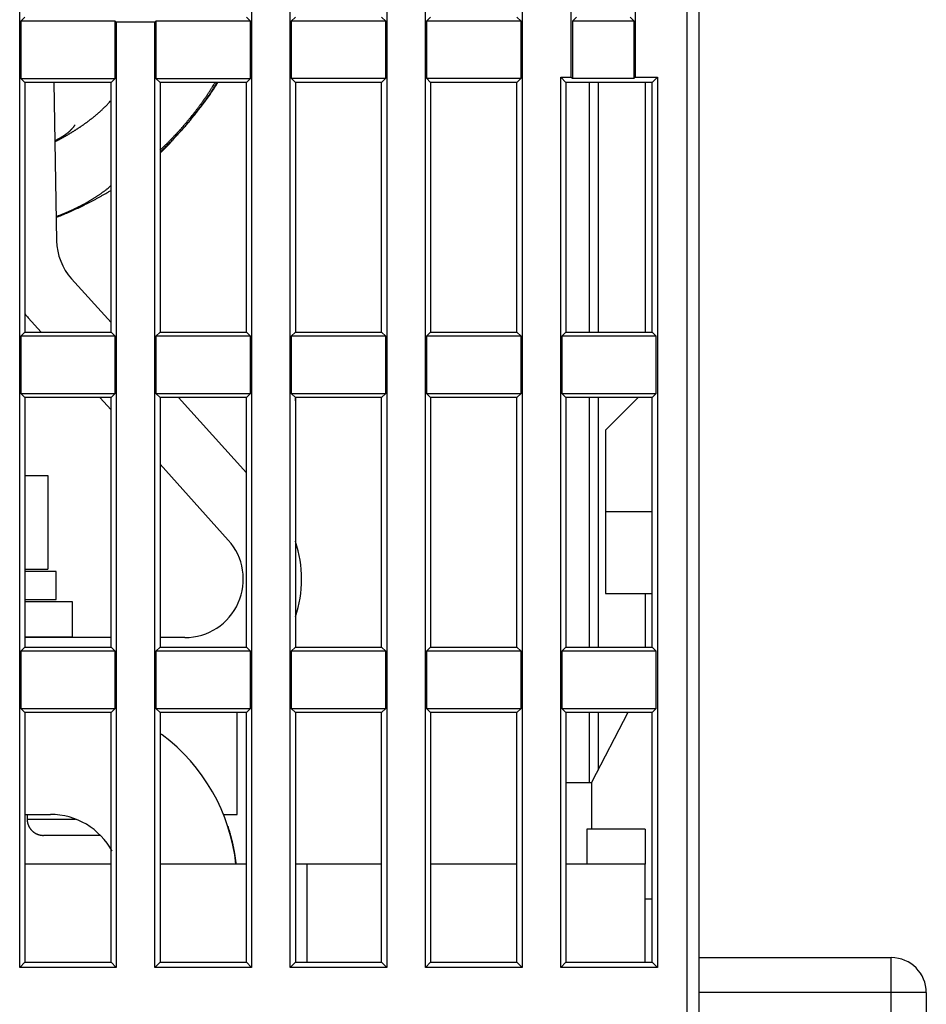
# Model space of a CAD drawing. Extents: x 47 to 841, y 0 to 571.
# Drawn here: x 732 to 771, y 427 to 469 of the extents above; entities that cross this region are included whole.
import ezdxf

# ---------------------------------------------------------------- set-up
doc = ezdxf.new("R2010")
doc.units = 0
doc.layers.add('2', color=7, linetype='CONTINUOUS')

msp = doc.modelspace()

# ---------------------------------------------------------------- linework, layer by layer
at = {"layer": '2', "color": 3, "linetype": 'CONTINUOUS'}
for p, q in [((761.04998, 416.28807), (761.04998, 508.78807)), ((756.85421, 455.58806), (756.85421, 466.28806)), ((757.23009, 466.28806), (757.23009, 455.58806)), ((756.85421, 442.08806), (756.85421, 452.78806)), ((757.23009, 452.78806), (757.23009, 442.08806)), ((756.85421, 436.28806), (756.85421, 439.28806)), ((757.23009, 439.28806), (757.23009, 436.82668)), ((732.74999, 434.72611), (734.82704, 434.72608)), ((769.80005, 427.28803), (769.80005, 428.78806)), ((769.80005, 427.28803), (761.55002, 427.28803)), ((769.80005, 393.38802), (769.80005, 427.28803)), ((771.29998, 427.28803), (769.80005, 427.28803))]:
    msp.add_line(p, q, dxfattribs=at)
at = {"layer": '2', "color": 40, "linetype": 'CONTINUOUS'}
for p, q in [((761.55001, 508.78806), (761.55001, 416.28806)), ((732.43126, 428.36933), (732.43126, 507.00679)), ((742.36878, 507.00679), (742.36878, 428.36933)), ((744.03133, 428.36933), (744.03133, 507.00679)), ((748.16877, 507.00679), (748.16877, 428.36933)), ((749.83132, 428.36933), (749.83132, 507.00679)), ((753.96875, 507.00679), (753.96875, 428.36933)), ((756.08127, 466.50674), (756.08127, 482.36936)), ((758.81874, 482.36936), (758.81874, 466.50674)), ((732.65005, 469.08807), (732.47506, 468.91308)), ((732.47506, 468.91308), (732.47506, 466.46071)), ((736.52499, 468.91308), (732.47506, 468.91308)), ((736.52499, 466.46071), (736.52499, 468.91308)), ((736.52499, 468.91308), (736.56869, 468.86938)), ((736.56869, 468.86938), (736.56869, 428.36933)), ((738.23125, 468.86938), (736.56869, 468.86938)), ((738.23125, 468.86938), (738.27505, 468.91308)), ((738.23125, 428.36933), (738.23125, 468.86938)), ((742.32498, 468.91308), (738.27505, 468.91308)), ((738.27505, 468.91308), (738.27505, 466.46071)), ((742.32498, 468.91308), (742.14998, 469.08807)), ((742.32498, 466.46071), (742.32498, 468.91308)), ((744.25003, 469.08807), (744.07503, 468.91308)), ((744.07503, 468.91308), (744.07503, 466.46304)), ((748.12497, 468.91308), (744.07503, 468.91308)), ((748.12497, 468.91308), (747.94997, 469.08807)), ((748.12497, 466.46304), (748.12497, 468.91308)), ((750.05002, 469.08807), (749.87502, 468.91308)), ((749.87502, 468.91308), (749.87502, 466.46304)), ((753.92495, 468.91308), (749.87502, 468.91308)), ((753.92495, 468.91308), (753.74996, 469.08807)), ((753.92495, 466.46304), (753.92495, 468.91308)), ((756.29996, 469.08807), (756.12507, 468.91308)), ((756.12507, 468.91308), (756.12507, 466.46304)), ((758.77494, 468.91308), (756.12507, 468.91308)), ((758.77494, 468.91308), (758.60005, 469.08807)), ((758.77494, 466.46304), (758.77494, 468.91308)), ((732.47506, 466.46071), (732.65005, 466.28571)), ((732.47506, 466.46071), (736.52499, 466.46071)), ((732.65005, 466.28571), (732.65005, 455.58809)), ((736.35, 466.28571), (732.65005, 466.28571)), ((733.89713, 466.28572), (734.01555, 459.50474)), ((736.35, 466.28571), (736.52499, 466.46071)), ((736.35, 455.58809), (736.35, 466.28571)), ((738.27505, 466.46071), (742.32498, 466.46071)), ((738.27505, 466.46071), (738.45004, 466.28571)), ((738.45004, 466.28571), (738.45004, 455.58809)), ((742.14998, 466.28571), (738.45004, 466.28571)), ((742.14998, 466.28571), (742.32498, 466.46071)), ((742.14998, 455.58809), (742.14998, 466.28571)), ((744.07503, 466.46304), (744.25003, 466.28805)), ((744.07503, 466.46304), (748.12497, 466.46304)), ((744.25001, 466.28633), (744.25003, 466.28633)), ((747.94997, 466.28805), (744.25003, 466.28805)), ((744.25003, 466.28805), (744.25003, 455.58809)), ((747.94997, 466.28805), (748.12497, 466.46304)), ((747.94997, 455.58809), (747.94997, 466.28805)), ((749.87502, 466.46304), (750.05002, 466.28805)), ((749.87502, 466.46304), (753.92495, 466.46304)), ((750.05001, 466.28699), (750.05002, 466.28699)), ((750.05002, 466.28805), (750.05002, 455.58809)), ((753.74996, 466.28805), (750.05002, 466.28805)), ((753.74996, 466.28805), (753.92495, 466.46304)), ((753.74996, 455.58809), (753.74996, 466.28805)), ((755.63131, 428.36933), (755.63131, 466.50674)), ((755.63131, 466.50674), (755.85, 466.28805)), ((755.63131, 466.50674), (756.08127, 466.50674)), ((756.45002, 466.28805), (755.85, 466.28805)), ((755.85, 466.28805), (755.85, 455.58809)), ((756.08127, 466.50674), (756.12507, 466.46304)), ((756.12507, 466.46304), (758.77494, 466.46304)), ((759.55005, 466.28805), (756.45002, 466.28805)), ((758.77494, 466.46304), (758.81874, 466.50674)), ((758.81874, 466.50674), (759.76874, 466.50674)), ((759.25001, 466.28806), (759.25001, 455.58806)), ((759.55001, 455.58806), (759.55001, 466.28806)), ((759.55005, 466.28805), (759.76874, 466.50674)), ((759.76874, 466.50674), (759.76874, 428.36933)), ((734.01441, 459.57003), (734.0144, 459.57005)), ((734.01728, 459.57003), (734.01727, 459.57005)), ((734.01842, 459.50479), (734.01842, 459.50474)), ((734.65731, 457.87556), (736.35001, 455.99563)), ((732.79944, 456.20273), (733.3529, 455.58806)), ((732.65005, 455.58809), (732.47506, 455.41309)), ((732.47506, 455.41309), (732.47506, 452.96255)), ((736.52499, 455.41309), (732.47506, 455.41309)), ((732.65005, 455.58809), (736.35, 455.58809)), ((736.52499, 455.41309), (736.35, 455.58809)), ((736.52499, 452.96255), (736.52499, 455.41309)), ((738.45004, 455.58809), (738.27505, 455.41309)), ((738.27505, 455.41309), (738.27505, 452.96255)), ((742.32498, 455.41309), (738.27505, 455.41309)), ((738.45004, 455.58809), (742.14998, 455.58809)), ((742.32498, 455.41309), (742.14998, 455.58809)), ((742.32498, 452.96255), (742.32498, 455.41309)), ((744.25003, 455.58809), (744.07503, 455.41309)), ((744.07503, 455.41309), (744.07503, 452.96306)), ((748.12497, 455.41309), (744.07503, 455.41309)), ((744.25003, 455.58809), (747.94997, 455.58809)), ((748.12497, 455.41309), (747.94997, 455.58809)), ((748.12497, 452.96306), (748.12497, 455.41309)), ((750.05002, 455.58809), (749.87502, 455.41309)), ((749.87502, 455.41309), (749.87502, 452.96306)), ((753.92495, 455.41309), (749.87502, 455.41309)), ((750.05002, 455.58809), (753.74996, 455.58809)), ((753.92495, 455.41309), (753.74996, 455.58809)), ((753.92495, 452.96306), (753.92495, 455.41309)), ((755.85, 455.58809), (755.67501, 455.41309)), ((755.67501, 455.41309), (755.67501, 452.96306)), ((759.72494, 455.41309), (755.67501, 455.41309)), ((755.85, 455.58809), (759.55005, 455.58809)), ((759.72494, 455.41309), (759.55005, 455.58809)), ((759.72494, 452.96306), (759.72494, 455.41309)), ((732.65005, 452.78756), (732.47506, 452.96255)), ((732.47506, 452.96255), (736.52499, 452.96255)), ((732.65005, 452.78756), (732.65005, 442.08811)), ((736.35, 452.78756), (732.65005, 452.78756)), ((735.87445, 452.78759), (736.35001, 452.25944)), ((736.35, 452.78756), (736.52499, 452.96255)), ((736.35, 442.08811), (736.35, 452.78756)), ((738.27505, 452.96255), (742.32498, 452.96255)), ((738.27505, 452.96255), (738.45004, 452.78756)), ((738.45004, 452.78756), (738.45004, 442.08811)), ((742.14998, 452.78756), (738.45004, 452.78756)), ((739.23853, 452.78759), (742.15001, 449.55407)), ((742.14998, 452.78756), (742.32498, 452.96255)), ((742.14998, 442.08811), (742.14998, 452.78756)), ((744.25003, 452.78806), (744.07503, 452.96306)), ((744.07503, 452.96306), (748.12497, 452.96306)), ((744.25976, 452.70596), (744.25001, 452.75658)), ((744.25001, 452.65086), (744.25972, 452.70596)), ((744.25003, 452.78806), (744.25003, 442.08811)), ((747.94997, 452.78806), (744.25003, 452.78806)), ((747.94997, 452.78806), (748.12497, 452.96306)), ((747.94997, 442.08811), (747.94997, 452.78806)), ((750.05002, 452.78806), (749.87502, 452.96306)), ((749.87502, 452.96306), (753.92495, 452.96306)), ((750.05002, 452.78806), (750.05002, 442.08811)), ((753.74996, 452.78806), (750.05002, 452.78806)), ((753.74996, 452.78806), (753.92495, 452.96306)), ((753.74996, 442.08811), (753.74996, 452.78806)), ((755.67501, 452.96306), (755.85, 452.78806)), ((755.67501, 452.96306), (759.72494, 452.96306)), ((759.55005, 452.78806), (755.85, 452.78806)), ((755.85, 452.78806), (755.85, 442.08811)), ((758.95004, 452.78806), (757.55001, 451.38806)), ((759.55001, 442.08806), (759.55001, 452.78806)), ((759.72494, 452.96306), (759.55005, 452.78806)), ((757.55001, 451.38806), (757.55001, 447.88806)), ((738.45001, 449.92715), (741.37625, 446.67723)), ((733.64396, 449.42608), (732.65001, 449.42609)), ((733.64577, 449.42608), (733.64396, 449.42608)), ((733.64396, 449.42608), (733.64396, 445.42609)), ((759.55005, 447.88809), (757.54997, 447.88809)), ((757.55001, 447.88806), (757.55001, 444.38761)), ((732.65001, 445.42606), (733.64396, 445.42609)), ((734.00001, 445.32608), (732.65001, 445.32608)), ((733.99998, 444.12611), (733.99998, 445.32608)), ((757.54997, 444.38809), (759.55005, 444.38809)), ((759.25001, 444.38806), (759.25001, 442.08806)), ((732.65001, 444.12611), (734.00011, 444.12608)), ((734.70004, 444.02606), (732.65001, 444.02606)), ((733.99998, 444.12611), (734.00011, 444.12608)), ((734.69998, 442.52608), (734.70004, 444.02606)), ((732.65001, 442.52608), (734.70011, 442.52608)), ((736.35003, 442.50439), (732.65001, 442.50439)), ((739.51839, 442.5044), (738.45002, 442.50439)), ((732.65005, 442.08811), (732.47506, 441.91311)), ((732.47506, 441.91311), (732.47506, 439.46308)), ((736.52499, 441.91311), (732.47506, 441.91311)), ((732.65005, 442.08811), (736.35, 442.08811)), ((736.52499, 441.91311), (736.35, 442.08811)), ((736.52499, 439.46308), (736.52499, 441.91311)), ((738.45004, 442.08811), (738.27505, 441.91311)), ((738.27505, 441.91311), (738.27505, 439.46308)), ((742.32498, 441.91311), (738.27505, 441.91311)), ((738.45004, 442.08811), (742.14998, 442.08811)), ((742.14998, 442.08811), (742.32498, 441.91311)), ((742.32498, 439.46308), (742.32498, 441.91311)), ((744.25003, 442.08811), (744.07503, 441.91311)), ((744.07503, 441.91311), (744.07503, 439.46308)), ((748.12497, 441.91311), (744.07503, 441.91311)), ((744.25003, 442.08811), (747.94997, 442.08811)), ((748.12497, 441.91311), (747.94997, 442.08811)), ((748.12497, 439.46308), (748.12497, 441.91311)), ((750.05002, 442.08811), (749.87502, 441.91311)), ((749.87502, 441.91311), (749.87502, 439.46308)), ((753.92495, 441.91311), (749.87502, 441.91311)), ((750.05002, 442.08811), (753.74996, 442.08811)), ((753.92495, 441.91311), (753.74996, 442.08811)), ((753.92495, 439.46308), (753.92495, 441.91311)), ((755.85, 442.08811), (755.67501, 441.91311)), ((755.67501, 441.91311), (755.67501, 439.46308)), ((759.72494, 441.91311), (755.67501, 441.91311)), ((755.85, 442.08811), (759.55005, 442.08811)), ((759.55005, 442.08811), (759.72494, 441.91311)), ((759.72494, 439.46308), (759.72494, 441.91311)), ((732.47506, 439.46308), (732.65005, 439.28808)), ((732.47506, 439.46308), (736.52499, 439.46308)), ((732.65005, 439.28808), (732.65005, 428.58802)), ((736.35, 439.28808), (732.65005, 439.28808)), ((736.35, 439.28808), (736.52499, 439.46308)), ((736.35, 428.58802), (736.35, 439.28808)), ((738.27505, 439.46308), (742.32498, 439.46308)), ((738.27505, 439.46308), (738.45004, 439.28808)), ((742.14998, 439.28808), (738.45004, 439.28808)), ((738.45004, 439.28808), (738.45004, 428.58802)), ((741.75001, 434.92608), (741.74999, 439.28804)), ((742.14998, 439.28808), (742.32498, 439.46308)), ((742.14998, 428.58802), (742.14998, 439.28808)), ((744.07503, 439.46308), (744.25003, 439.28808)), ((744.07503, 439.46308), (748.12497, 439.46308)), ((747.94997, 439.28808), (744.25003, 439.28808)), ((744.25003, 439.28808), (744.25003, 428.58802)), ((747.94997, 439.28808), (748.12497, 439.46308)), ((747.94997, 428.58802), (747.94997, 439.28808)), ((749.87502, 439.46308), (750.05002, 439.28808)), ((749.87502, 439.46308), (753.92495, 439.46308)), ((753.74996, 439.28808), (750.05002, 439.28808)), ((750.05002, 439.28808), (750.05002, 428.58802)), ((753.74996, 439.28808), (753.92495, 439.46308)), ((753.74996, 428.58802), (753.74996, 439.28808)), ((755.67501, 439.46308), (755.85, 439.28808)), ((755.67501, 439.46308), (759.72494, 439.46308)), ((759.55005, 439.28808), (755.85, 439.28808)), ((755.85, 439.28808), (755.85, 428.58802)), ((758.51001, 439.28808), (756.95001, 436.28806)), ((759.55001, 428.58806), (759.55001, 439.28806)), ((759.72494, 439.46308), (759.55005, 439.28808)), ((755.85, 436.28802), (756.95001, 436.28806)), ((756.95001, 436.28806), (756.94996, 434.28804)), ((732.65001, 434.92607), (733.74999, 434.92607)), ((732.74999, 434.92607), (732.74999, 434.72611)), ((741.16621, 434.92608), (741.75001, 434.92608)), ((756.75001, 434.28806), (756.75001, 432.78806)), ((759.25001, 434.28806), (756.75001, 434.28806)), ((759.25001, 434.28806), (759.25001, 432.78806)), ((735.89244, 434.02608), (733.45001, 434.02608)), ((736.35, 432.78811), (732.65005, 432.78811)), ((742.14998, 432.78811), (738.45004, 432.78811)), ((744.75001, 432.78806), (744.25003, 432.78811)), ((744.74997, 428.58802), (744.75001, 432.78806)), ((747.94997, 432.78811), (744.75001, 432.78806)), ((753.74996, 432.78811), (750.05002, 432.78811)), ((759.25001, 432.78806), (755.85, 432.78811)), ((759.25004, 428.58802), (759.25001, 432.78806)), ((759.55001, 431.28806), (759.25004, 431.28808)), ((761.55002, 428.78806), (769.80001, 428.78806)), ((732.65005, 428.58802), (732.43126, 428.36933)), ((736.56869, 428.36933), (732.43126, 428.36933)), ((732.65005, 428.58802), (736.35, 428.58802)), ((736.56869, 428.36933), (736.35, 428.58802)), ((738.45004, 428.58802), (738.23125, 428.36933)), ((742.36878, 428.36933), (738.23125, 428.36933)), ((738.45004, 428.58802), (742.14998, 428.58802)), ((742.36878, 428.36933), (742.14998, 428.58802)), ((744.25003, 428.58802), (744.03133, 428.36933)), ((748.16877, 428.36933), (744.03133, 428.36933)), ((744.25003, 428.58802), (747.94997, 428.58802)), ((748.16877, 428.36933), (747.94997, 428.58802)), ((750.05002, 428.58802), (749.83132, 428.36933)), ((753.96875, 428.36933), (749.83132, 428.36933)), ((750.05002, 428.58802), (753.74996, 428.58802)), ((753.96875, 428.36933), (753.74996, 428.58802)), ((755.85, 428.58802), (755.63131, 428.36933)), ((759.76874, 428.36933), (755.63131, 428.36933)), ((755.85, 428.58802), (759.55005, 428.58802)), ((759.55005, 428.58802), (759.76874, 428.36933)), ((771.0319, 428.08808), (771.06886, 428.08806)), ((771.30001, 427.28806), (771.3, 393.38806))]:
    msp.add_line(p, q, dxfattribs=at)
for points in [[(738.45001, 463.38712), (738.48934, 463.424, 0.00095434), (738.52853, 463.46101, 0.00095462), (738.56757, 463.49817, 0.000955), (738.60647, 463.53546, 0.00095554), (738.64521, 463.57291, 0.00095607), (738.6838, 463.61049, 0.00095658), (738.72223, 463.64822, 0.00095711), (738.76052, 463.68609, 0.00095769), (738.79865, 463.7241, 0.00095827), (738.83663, 463.76224, 0.00095889), (738.87445, 463.80053, 0.00095951), (738.91212, 463.83896, 0.00096017), (738.94964, 463.87752, 0.00096083), (738.987, 463.91622, 0.00096153), (739.02419, 463.95506, 0.00096223), (739.06124, 463.99403, 0.00096298), (739.09812, 464.03314, 0.00096372), (739.13484, 464.07238, 0.00096451), (739.17141, 464.11176, 0.00096529), (739.20781, 464.15127, 0.00096612), (739.24405, 464.19092, 0.00096694), (739.28013, 464.23069, 0.00096782), (739.31605, 464.2706, 0.00096868), (739.35181, 464.31064, 0.0009696), (739.38739, 464.35081, 0.00097049), (739.42282, 464.39111, 0.00097142), (739.45808, 464.43154, 0.0009724), (739.49318, 464.4721, 0.00097353), (739.5281, 464.51278, 0.0009743), (739.56286, 464.5536, 0.00097474), (739.59745, 464.59454, 0.00097461), (739.63188, 464.6356, 0.00097371), (739.66613, 464.6768, 0.00097305), (739.70022, 464.71812, 0.00097234), (739.73414, 464.75956, 0.00097173), (739.7679, 464.80113, 0.00097095), (739.80148, 464.84283, 0.0009703), (739.8349, 464.88464, 0.00096951), (739.86814, 464.92659, 0.00096884), (739.90123, 464.96865, 0.00096802), (739.93414, 465.01084, 0.00096733), (739.96688, 465.05315, 0.0009665), (739.99946, 465.09558, 0.00096578), (740.03186, 465.13814, 0.00096493), (740.0641, 465.18082, 0.00096419), (740.09617, 465.22361, 0.00096333), (740.12807, 465.26653, 0.00096256), (740.15981, 465.30957, 0.00096163), (740.19137, 465.35272, 0.00096091), (740.22277, 465.396, 0.00096013), (740.254, 465.4394, 0.00095915), (740.28506, 465.48291, 0.00095776), (740.31595, 465.52654, 0.00095759), (740.34667, 465.57029, 0.00095825), (740.37723, 465.61416, 0.00095518), (740.40761, 465.65814, 0.00094884), (740.43781, 465.70222, 0.00095806), (740.46787, 465.74645, 0.00098022), (740.49779, 465.79088, 0.00095414), (740.52744, 465.83523, 0.00089229), (740.55674, 465.87942, 0.00098789), (740.58632, 465.92445, 0.0011822), (740.61637, 465.97066, 0.00089771), (740.64449, 466.01412, 0.00030467), (740.66982, 466.05346, 0.00127339), (740.70195, 466.10422, 0.0022017), (740.7509, 466.18273, 0.00107758), (740.8147, 466.28572, 0.00057061)], [(738.45001, 463.30353), (738.52136, 463.36961, 0.00172313), (738.59225, 463.43616, 0.00172438), (738.66266, 463.50321, 0.0017242), (738.7326, 463.57072, 0.00172278), (738.80206, 463.63871, 0.00172202), (738.87104, 463.70716, 0.00172147), (738.93952, 463.77609, 0.0017211), (739.00753, 463.84547, 0.00172064), (739.07503, 463.91532, 0.00172043), (739.14205, 463.98561, 0.00172023), (739.20855, 464.05636, 0.00172024), (739.27457, 464.12754, 0.00172027), (739.34007, 464.19918, 0.00172049), (739.40506, 464.27124, 0.00172074), (739.46954, 464.34375, 0.00172118), (739.53351, 464.41668, 0.00172169), (739.59695, 464.49004, 0.00172231), (739.65987, 464.56381, 0.00172296), (739.72226, 464.63801, 0.00172391), (739.78413, 464.71262, 0.00172512), (739.84546, 464.78765, 0.00172585), (739.90626, 464.86307, 0.00172614), (739.9665, 464.9389, 0.00172866), (740.02622, 465.01513, 0.00173317), (740.08539, 465.09176, 0.00173035), (740.144, 465.16876, 0.00172139), (740.20203, 465.24612, 0.00173806), (740.25957, 465.32394, 0.00177533), (740.31661, 465.40227, 0.00172668), (740.37289, 465.48063, 0.00161381), (740.42829, 465.55889, 0.00178377), (740.48394, 465.63881, 0.00213033), (740.54021, 465.72103, 0.00161837), (740.5927, 465.79844, 0.00055339), (740.63988, 465.8686, 0.0022887), (740.69914, 465.95949, 0.00395085), (740.7887, 466.10048, 0.00193443), (740.90494, 466.28572, 0.00102511)], [(739.76828, 464.77516), (739.80274, 464.80893, 0.00220092), (739.83686, 464.84295, 0.00222305), (739.87063, 464.87723, 0.00221242), (739.90407, 464.91177, 0.00216422), (739.93717, 464.94657, 0.00212954), (739.96994, 464.9816, 0.00209806), (740.00238, 465.01688, 0.00206836), (740.03452, 465.0524, 0.00203161), (740.06633, 465.08815, 0.00199967), (740.09784, 465.12412, 0.00196336), (740.12904, 465.16032, 0.00193115), (740.15995, 465.19674, 0.00189397), (740.19056, 465.23337, 0.0018611), (740.2209, 465.27021, 0.00182351), (740.25094, 465.30725, 0.00179022), (740.28072, 465.34449, 0.00175222), (740.31022, 465.38193, 0.00171853), (740.33946, 465.41955, 0.00168015), (740.36843, 465.45736, 0.00164625), (740.39716, 465.49535, 0.00160786), (740.42563, 465.53352, 0.00157341), (740.45386, 465.57185, 0.00153404), (740.48185, 465.61035, 0.00150055), (740.50961, 465.64902, 0.00146374), (740.53715, 465.68785, 0.00142633), (740.56445, 465.72681, 0.00138052), (740.59153, 465.76591, 0.00135582), (740.61842, 465.80519, 0.0013389), (740.64515, 465.84467, 0.00127223), (740.67157, 465.88412, 0.00116415), (740.69764, 465.92346, 0.00123232), (740.72393, 465.96357, 0.0013921), (740.75061, 466.00475, 0.00105476), (740.77555, 466.04349, 0.00042402), (740.798, 466.07857, 0.00136879), (740.82647, 466.12384, 0.00219566), (740.86986, 466.19386, 0.00106395), (740.92639, 466.28572, 0.00057241)], [(733.94148, 463.74612), (733.97658, 463.76409, 0.00087447), (734.01161, 463.78218, 0.00087494), (734.04656, 463.80039, 0.00087533), (734.08145, 463.81872, 0.00087559), (734.11626, 463.83716, 0.00087493), (734.15099, 463.85573, 0.00087325), (734.18565, 463.87441, 0.00087555), (734.22024, 463.8932, 0.00088127), (734.25476, 463.91213, 0.0008732), (734.28918, 463.93115, 0.00085297), (734.3236, 463.95033, 0.00089261), (734.35884, 463.97013, 0.00093983), (734.39561, 463.99098, 0.00091404), (734.43303, 464.01238, 0.00096166), (734.47014, 464.0338, 0.00101772), (734.50702, 464.05529, 0.00100902), (734.54391, 464.077, 0.0010059), (734.5808, 464.09889, 0.00103186), (734.6176, 464.12095, 0.00105105), (734.65433, 464.14317, 0.00106294), (734.691, 464.16558, 0.00107477), (734.72761, 464.18817, 0.00109173), (734.76414, 464.21093, 0.00110601), (734.8006, 464.23388, 0.00112145), (734.83698, 464.25701, 0.00113509), (734.87329, 464.28032, 0.00115112), (734.90951, 464.30383, 0.00116505), (734.94565, 464.32751, 0.00118101), (734.9817, 464.3514, 0.00119495), (735.01767, 464.37546, 0.00121103), (735.05354, 464.39973, 0.00122504), (735.08931, 464.42419, 0.00124117), (735.12499, 464.44885, 0.00125524), (735.16056, 464.4737, 0.00127143), (735.19603, 464.49875, 0.00128554), (735.2314, 464.52401, 0.00130177), (735.26665, 464.54947, 0.00131591), (735.3018, 464.57513, 0.00133217), (735.33682, 464.601, 0.00134633), (735.37173, 464.62707, 0.00136261), (735.40652, 464.65336, 0.00137677), (735.44119, 464.67986, 0.00139306), (735.47573, 464.70657, 0.00140721), (735.51014, 464.73349, 0.00142348), (735.54441, 464.76063, 0.00143762), (735.57856, 464.78799, 0.00145388), (735.61256, 464.81557, 0.00146794), (735.64642, 464.84336, 0.00148408), (735.68014, 464.87138, 0.00149819), (735.71372, 464.89963, 0.00151457), (735.74714, 464.9281, 0.00152818), (735.78042, 464.95679, 0.00154335), (735.81353, 464.98572, 0.00155839), (735.84649, 465.01487, 0.00157739), (735.87929, 465.04426, 0.00158685), (735.91193, 465.07387, 0.00159215), (735.94438, 465.10371, 0.0016205), (735.97669, 465.13382, 0.0016714), (736.00888, 465.16421, 0.00163455), (736.04077, 465.19471, 0.00153499), (736.0723, 465.22526, 0.00171572), (736.10414, 465.25657, 0.00207682), (736.1365, 465.2889, 0.00157422), (736.16677, 465.3194, 0.00051135), (736.19405, 465.34709, 0.00227064), (736.22864, 465.38321, 0.00396669), (736.28135, 465.43958, 0.00193729), (736.35003, 465.51385, 0.00102091)], [(734.80443, 464.47161), (734.78808, 464.44709, -0.00494912), (734.77138, 464.42307, -0.00507372), (734.75431, 464.39957, -0.00509728), (734.73688, 464.37657, -0.00499431), (734.7191, 464.35407, -0.00492931), (734.70099, 464.33203, -0.00486693), (734.68254, 464.31047, -0.00480666), (734.66377, 464.28936, -0.00471627), (734.64468, 464.26869, -0.00463804), (734.6253, 464.24845, -0.00453914), (734.60561, 464.22864, -0.00445061), (734.58564, 464.20923, -0.00434007), (734.56538, 464.19022, -0.00424125), (734.54485, 464.17159, -0.00412188), (734.52406, 464.15333, -0.00401483), (734.50301, 464.13543, -0.00388799), (734.48172, 464.11789, -0.00377413), (734.46019, 464.10067, -0.00364129), (734.43843, 464.08379, -0.00352236), (734.41645, 464.06721, -0.00338542), (734.39425, 464.05094, -0.00326206), (734.37185, 464.03495, -0.00312061), (734.34926, 464.01924, -0.00299635), (734.32648, 464.0038, -0.00285684), (734.30352, 463.98861, -0.00272489), (734.2804, 463.97365, -0.00257107), (734.25712, 463.95894, -0.00245727), (734.23367, 463.94442, -0.0023427), (734.21004, 463.93009, -0.00216906), (734.18637, 463.91601, -0.00193643), (734.16272, 463.90218, -0.00194301), (734.13857, 463.88831, -0.00203259), (734.11372, 463.8743, -0.00153344), (734.09033, 463.86124, -0.0007521), (734.06913, 463.84951, -0.00172574), (734.04173, 463.83469, -0.0023792), (733.99934, 463.81213, -0.00112544), (733.94371, 463.78277, -0.00062708)], [(738.45001, 463.26382), (738.46991, 463.28217, 0.00057539), (738.48978, 463.30056, 0.00055603), (738.50959, 463.31899, 0.00057509), (738.52937, 463.33747, 0.00063751), (738.54909, 463.356, 0.00068376), (738.56875, 463.37459, 0.00072558), (738.58836, 463.39323, 0.0007651), (738.6079, 463.41192, 0.00081231), (738.62738, 463.43068, 0.00085371), (738.64679, 463.44951, 0.00089973), (738.66612, 463.4684, 0.00094083), (738.68538, 463.48736, 0.00098734), (738.70455, 463.50639, 0.00102868), (738.72364, 463.52551, 0.00107523), (738.74264, 463.5447, 0.00111668), (738.76154, 463.56397, 0.00116341), (738.78035, 463.58333, 0.00120495), (738.79906, 463.60277, 0.00125168), (738.81766, 463.62231, 0.00129342), (738.83616, 463.64194, 0.00134056), (738.85455, 463.66166, 0.00138189), (738.87282, 463.68149, 0.00142787), (738.89096, 463.70142, 0.00147084), (738.90899, 463.72145, 0.00152108), (738.9269, 463.7416, 0.00155809), (738.94466, 463.76185, 0.00159321), (738.96229, 463.7822, 0.00165104), (738.9798, 463.8027, 0.00173758), (738.99718, 463.82335, 0.00172248), (739.01436, 463.84403, 0.0016367), (739.0313, 463.86471, 0.00186878), (739.04833, 463.88587, 0.00231858), (739.06558, 463.90768, 0.00176178), (739.08168, 463.92823, 0.00053108), (739.09615, 463.94687, 0.00262525), (739.11436, 463.97114, 0.00470218), (739.14189, 464.00895, 0.00230718), (739.17764, 464.05871, 0.0012114)], [(733.9975, 460.53807), (734.04825, 460.55786, 0.00095915), (734.09892, 460.57784, 0.00094915), (734.14951, 460.59802, 0.00095916), (734.20001, 460.61839, 0.00099184), (734.25043, 460.63896, 0.00102242), (734.30075, 460.65974, 0.00105861), (734.35098, 460.68074, 0.00109049), (734.4011, 460.70195, 0.0011261), (734.45112, 460.7234, 0.00115792), (734.50102, 460.74507, 0.00119394), (734.55081, 460.76698, 0.00122603), (734.60048, 460.78914, 0.00126221), (734.65001, 460.81155, 0.00129448), (734.69942, 460.8342, 0.00133086), (734.74869, 460.85713, 0.00136332), (734.79783, 460.88031, 0.00139988), (734.84681, 460.90378, 0.00143249), (734.89565, 460.92752, 0.00146922), (734.94432, 460.95155, 0.00150197), (734.99284, 460.97586, 0.00153883), (735.0412, 461.00048, 0.00157168), (735.08938, 461.02539, 0.00160864), (735.13739, 461.05062, 0.00164155), (735.18522, 461.07616, 0.00167855), (735.23287, 461.10202, 0.00171148), (735.28032, 461.12821, 0.00174852), (735.32758, 461.15473, 0.00178137), (735.37465, 461.18158, 0.00181824), (735.42151, 461.20879, 0.00185114), (735.46816, 461.23633, 0.0018883), (735.5146, 461.26425, 0.00192045), (735.56082, 461.29251, 0.00195593), (735.60682, 461.32115, 0.00198987), (735.65259, 461.35016, 0.00203034), (735.69813, 461.37956, 0.00205662), (735.74343, 461.40932, 0.00207833), (735.78846, 461.43947, 0.00212989), (735.8333, 461.47005, 0.00221359), (735.87794, 461.50109, 0.0021761), (735.92216, 461.53239, 0.00205272), (735.96587, 461.5639, 0.0023129), (736.00998, 461.5964, 0.0028259), (736.0548, 461.63016, 0.0021437), (736.09671, 461.6621, 0.00067704), (736.13448, 461.69119, 0.00313041), (736.18233, 461.72957, 0.00551849), (736.25516, 461.79, 0.00269758), (736.35003, 461.86994, 0.0014188)], [(733.9981, 460.50423), (734.0594, 460.52819, 0.00112266), (734.12058, 460.55242, 0.00112389), (734.18165, 460.57693, 0.00112303), (734.24261, 460.60171, 0.00111993), (734.30345, 460.62677, 0.00111772), (734.36418, 460.65209, 0.00111578), (734.42478, 460.67769, 0.00111398), (734.48527, 460.70355, 0.00111184), (734.54563, 460.72969, 0.00111002), (734.60587, 460.75608, 0.00110801), (734.66598, 460.78275, 0.00110629), (734.72597, 460.80967, 0.00110433), (734.78584, 460.83687, 0.00110267), (734.84558, 460.86432, 0.00110079), (734.90518, 460.89203, 0.00109919), (734.96466, 460.92, 0.0010974), (735.02401, 460.94824, 0.00109585), (735.08322, 460.97673, 0.00109408), (735.1423, 461.00547, 0.00109268), (735.20125, 461.03447, 0.00109118), (735.26006, 461.06373, 0.00108957), (735.31874, 461.09323, 0.00108744), (735.37727, 461.12299, 0.00108688), (735.43567, 461.153, 0.00108728), (735.49393, 461.18327, 0.00108336), (735.55203, 461.21377, 0.0010754), (735.60997, 461.24451, 0.00108344), (735.66783, 461.27553, 0.00110382), (735.72562, 461.30684, 0.00107162), (735.78304, 461.33826, 0.00099995), (735.83998, 461.36973, 0.00110181), (735.89766, 461.40197, 0.00131074), (735.95651, 461.43525, 0.00099539), (736.01168, 461.46664, 0.00034437), (736.06148, 461.49513, 0.00139977), (736.12509, 461.53226, 0.00240467), (736.2226, 461.59013, 0.0011764), (736.35003, 461.66633, 0.00062395)], [(734.69998, 442.52608), (734.69998, 442.52608, -0.00589676), (734.69998, 442.52608, -0.00505845), (734.69998, 442.52608, -0.00435869), (734.69999, 442.52608, -0.00381289), (734.69999, 442.52608, -0.00334516), (734.69999, 442.52608, -0.0029716), (734.7, 442.52608, -0.00264455), (734.7, 442.52608, -0.00237827), (734.7, 442.52608, -0.00214134), (734.70001, 442.52608, -0.00194557), (734.70001, 442.52608, -0.00176808), (734.70001, 442.52608, -0.00161893), (734.70002, 442.52608, -0.00148447), (734.70002, 442.52608, -0.00137186), (734.70003, 442.52608, -0.00126225), (734.70003, 442.52608, -0.00116473), (734.70003, 442.52608, -0.00109046), (734.70004, 442.52608, -0.00103711), (734.70004, 442.52608, -0.00093874), (734.70005, 442.52608, -0.0008237), (734.70006, 442.52608, -0.00085422), (734.70006, 442.52608, -0.00095065), (734.70007, 442.52608, -0.00067299), (734.70007, 442.52608, -0.00022307), (734.70008, 442.52608, -0.00088741), (734.70008, 442.52608, -0.00137041), (734.7001, 442.52608, -0.00061174), (734.70011, 442.52608, -0.00031135)], [(732.74999, 434.72611), (732.75018, 434.70953, 0.00614665), (732.75078, 434.6928, 0.00596903), (732.7518, 434.67594, 0.00592612), (732.75322, 434.65895, 0.00605755), (732.75508, 434.64185, 0.00612135), (732.75738, 434.62466, 0.00616848), (732.76014, 434.60739, 0.00620217), (732.76334, 434.59005, 0.00626748), (732.76702, 434.57267, 0.00630638), (732.77116, 434.55526, 0.0063626), (732.77579, 434.53784, 0.00639722), (732.78089, 434.52043, 0.00645092), (732.78649, 434.50304, 0.00648339), (732.79257, 434.4857, 0.00653237), (732.79915, 434.46843, 0.00656183), (732.80622, 434.45124, 0.00660617), (732.81379, 434.43416, 0.00663255), (732.82184, 434.4172, 0.00667177), (732.83039, 434.4004, 0.00669482), (732.83942, 434.38376, 0.00672862), (732.84894, 434.36731, 0.00674816), (732.85893, 434.35107, 0.00677625), (732.8694, 434.33507, 0.0067921), (732.88033, 434.31931, 0.00681423), (732.89171, 434.30383, 0.00682626), (732.90353, 434.28863, 0.00684223), (732.9158, 434.27374, 0.00685034), (732.92847, 434.25918, 0.00686001), (732.94156, 434.24497, 0.00686411), (732.95503, 434.23111, 0.00686735), (732.96889, 434.21764, 0.00686741), (732.9831, 434.20455, 0.00686429), (732.99767, 434.19188, 0.00686033), (733.01255, 434.17961, 0.00685076), (733.02775, 434.16779, 0.0068428), (733.04323, 434.15641, 0.00682701), (733.05899, 434.14549, 0.00681502), (733.07499, 434.13502, 0.00679279), (733.09123, 434.12503, 0.00677734), (733.10767, 434.11551, 0.00675014), (733.12431, 434.10648, 0.00672964), (733.14112, 434.09793, 0.00669315), (733.15807, 434.08988, 0.00667403), (733.17515, 434.08231, 0.00664468), (733.19234, 434.07525, 0.00660477), (733.20961, 434.06867, 0.00652673), (733.22694, 434.06259, 0.00654479), (733.24433, 434.05699, 0.00660944), (733.26177, 434.05189, 0.0064153), (733.27916, 434.04727, 0.00599027), (733.29643, 434.04313, 0.00649593), (733.31395, 434.03945, 0.00756105), (733.3318, 434.03623, 0.00585099), (733.34855, 434.03349, 0.0023091), (733.36367, 434.03125, 0.00789647), (733.38283, 434.02934, 0.01336247), (733.412, 434.02762, 0.00669835), (733.44998, 434.02611, 0.0036327)], [(741.34934, 434.4261), (741.3626, 434.38542, -0.00130175), (741.37564, 434.34472, -0.00130616), (741.38844, 434.304, -0.0013084), (741.40102, 434.26326, -0.00130794), (741.41336, 434.22251, -0.00130849), (741.42548, 434.18175, -0.00130912), (741.43737, 434.14096, -0.00130996), (741.44903, 434.10017, -0.00131017), (741.46046, 434.05935, -0.00131079), (741.47167, 434.01852, -0.00131097), (741.48265, 433.97768, -0.0013115), (741.4934, 433.93682, -0.00131155), (741.50392, 433.89595, -0.00131196), (741.51422, 433.85507, -0.0013119), (741.52429, 433.81417, -0.00131219), (741.53414, 433.77326, -0.00131204), (741.54376, 433.73233, -0.00131219), (741.55316, 433.69139, -0.00131186), (741.56234, 433.65044, -0.00131199), (741.57129, 433.60948, -0.00131178), (741.58001, 433.56851, -0.00131147), (741.58852, 433.52752, -0.0013103), (741.5968, 433.48652, -0.00131105), (741.60486, 433.44551, -0.00131274), (741.61269, 433.40449, -0.00130923), (741.62031, 433.36346, -0.00130063), (741.62769, 433.32244, -0.00131135), (741.63487, 433.28137, -0.00133679), (741.64183, 433.24023, -0.00129871), (741.64855, 433.19924, -0.00121256), (741.65502, 433.15849, -0.00133641), (741.66136, 433.11707, -0.00159), (741.66757, 433.07467, -0.00120845), (741.67328, 433.03487, -0.00041933), (741.67834, 432.99887, -0.00169874), (741.68434, 432.95263, -0.0029184), (741.69294, 432.88138, -0.00142868), (741.70383, 432.78806, -0.00075821)]]:
    msp.add_lwpolyline(points, format="xyb", dxfattribs=at)
msp.add_lwpolyline([(744.25976, 452.70596), (744.25927, 452.70605), (744.25878, 452.70614), (744.25829, 452.70622), (744.25781, 452.70631), (744.25732, 452.70639), (744.25683, 452.70648), (744.25634, 452.70656), (744.25586, 452.70665), (744.25537, 452.70674), (744.25488, 452.70682), (744.2544, 452.70691), (744.25391, 452.70699), (744.2534, 452.70708), (744.25293, 452.70716), (744.2525, 452.70724), (744.25196, 452.70733), (744.25111, 452.70748), (744.25001, 452.70768)], dxfattribs=at)
for centre, radius, start, end in [((736.51517, 459.54839), 2.5, 181.00045, 222.00001), ((736.51804, 459.54839), 2.5, 221.95601, 222.00001), ((736.51517, 459.54839), 5, 219.37303, 222.00001), ((739.51839, 445.0044), 2.5, 270, 402), ((739.52126, 445.0044), 5, 18.868394, 18.9593), ((739.51839, 445.0044), 5, 341.14225, 378.85775), ((733.75001, 431.92608), 8, 53.211804, 53.692428), ((733.75001, 431.92608), 8, 6.185469, 53.211804), ((733.75001, 431.92608), 3, 28.172554, 90), ((769.80001, 427.28806), 1.5, 0, 90)]:
    msp.add_arc(centre, radius, start, end, dxfattribs=at)

doc.saveas('drawing.dxf')
